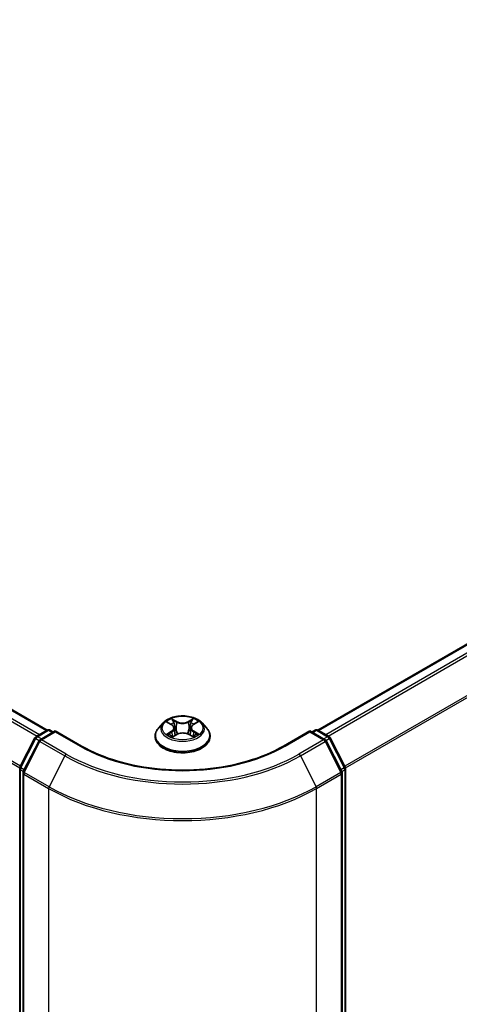
# Model space of a CAD drawing. Units: millimetres. Extents: x 0 to 6697, y 0 to 1405.
# Drawn here: x 43 to 49, y 81 to 94 of the extents above; entities that cross this region are included whole.
import ezdxf

# ---------------------------------------------------------------- set-up
doc = ezdxf.new("R2010")
doc.units = ezdxf.units.MM
for name, color, linetype, lineweight in [('Dimension (ISO)', 7, 'Continuous', 18), ('Dimension (ISO) @ 1', 7, 'Continuous', 18), ('Visible (ISO)', 7, 'Continuous', 35), ('Visible Narrow (ISO)', 7, 'Continuous', 25)]:
    doc.layers.add(name, color=color, linetype=linetype, lineweight=lineweight)
doc.styles.add('Note Text (TK)', font='MS PGothic.ttf')
doc.dimstyles.new('Default - Method 1b (TK)', dxfattribs={"dimscale": 0.5, "dimtxt": 2.5, "dimasz": 2.5, "dimexe": 1, "dimexo": 1.5, "dimgap": 1, "dimtad": 1, "dimrnd": 1e-08, "dimdsep": 46, "dimtxsty": 'Note Text (TK)', "dimblk": 'OPEN', "dimcen": 0.09, "dimdle": 5, "dimclrd": 100, "dimclre": 100, "dimclrt": 7, "dimadec": 1, "dimazin": 1, "dimtfac": 1, "dimtmove": 0, "dimatfit": 3, "dimldrblk": 'OPEN', "dimfxl": 1, "dimtolj": 1, "dimlwd": -1, "dimlwe": -1, "dimarcsym": 0})

# ---------------------------------------------------------------- blocks, each defined once
blk = doc.blocks.new('_Open')
at = {"color": 0, "linetype": 'ByBlock', "lineweight": -2}
for p, q in [((-1, 0.167), (0, 0)), ((-1, -0.167), (0, 0)), ((0, 0), (-1, 0))]:
    blk.add_line(p, q, dxfattribs=at)
blk = doc.blocks.new('*D31')
at = {"layer": 'Defpoints', "color": 0}
for p in [(15.216, 93.436), (6.735, 88.539), (47.036, 75.064)]:
    blk.add_point(p, dxfattribs=at)
at = {"layer": 'Dimension (ISO)', "color": 100}
for p, q in [((14.466, 93.003), (6.235, 88.25)), ((37.472, 70.793), (7.818, 87.914)), ((46.286, 74.631), (38.055, 69.879))]:
    blk.add_line(p, q, dxfattribs=at)
at = {"layer": 'Dimension (ISO)', "color": 100, "xscale": 1.25, "yscale": 1.25, "zscale": 1.25}
for p, rotation in [((6.735, 88.539), 150), ((38.555, 70.168), 330)]:
    blk.add_blockref('_Open', p, dxfattribs=dict(at, rotation=rotation))
at = {"layer": 'Dimension (ISO)', "color": 7, "insert": (22.155, 80.802), "char_height": 1.25, "attachment_point": 4, "rotation": 330, "style": 'Note Text (TK)'}
blk.add_mtext('\\A1;{\\Q30.000;\\W0.816;\\H0.816x;360}', dxfattribs=at)
blk = doc.blocks.new('*D32')
at = {"layer": 'Defpoints', "color": 0}
for p in [(57.316, 83.041), (43.174, 74.876), (51.217, 70.232)]:
    blk.add_point(p, dxfattribs=at)
at = {"layer": 'Dimension (ISO)', "color": 100}
for p, q in [((58.066, 82.608), (65.859, 78.108)), ((64.277, 77.772), (52.3, 70.857)), ((43.924, 74.443), (51.717, 69.943))]:
    blk.add_line(p, q, dxfattribs=at)
at = {"layer": 'Dimension (ISO)', "color": 100, "xscale": 1.25, "yscale": 1.25, "zscale": 1.25}
for p, rotation in [((65.359, 78.397), 30.00000000000005), ((51.217, 70.232), 210)]:
    blk.add_blockref('_Open', p, dxfattribs=dict(at, rotation=rotation))
at = {"layer": 'Dimension (ISO)', "color": 7, "insert": (57.015, 74.746), "char_height": 1.25, "attachment_point": 4, "rotation": 30, "style": 'Note Text (TK)'}
blk.add_mtext('\\A1;{\\Q-30.000;\\W0.816;\\H0.816x;160}', dxfattribs=at)

msp = doc.modelspace()

# ---------------------------------------------------------------- linework, layer by layer
at = {"layer": 'Visible (ISO)'}
for p, q in [((43.15598, 84.15553), (15.76549, 99.96944)), ((56.43966, 89.76323), (46.72683, 84.15553)), ((44.68506, 84.25099), (44.62305, 84.18181)), ((44.74428, 84.25727), (44.79811, 84.22582)), ((45.08287, 84.2277), (45.13523, 84.25974)), ((45.19776, 84.25099), (45.25976, 84.18181)), ((43.00829, 84.07028), (43.15489, 84.15492)), ((43.26203, 84.14533), (43.06124, 84.02941)), ((43.19239, 84.15492), (43.23551, 84.13002)), ((43.26203, 84.13265), (43.26203, 84.14533)), ((43.60781, 83.94569), (43.26203, 84.14533)), ((44.8318, 84.18157), (44.84207, 84.0859)), ((45.05101, 84.18455), (45.04079, 84.08932)), ((46.62079, 84.14533), (46.275, 83.94569)), ((46.62079, 84.14533), (46.62079, 84.13265)), ((46.82157, 84.02941), (46.62079, 84.14533)), ((46.6473, 84.13002), (46.69042, 84.15492)), ((46.72792, 84.15492), (46.87453, 84.07028)), ((42.79551, 83.66593), (42.99362, 84.05482)), ((43.04658, 84.01395), (42.83971, 83.60786)), ((44.57891, 84.07141), (44.57891, 84.07557)), ((44.81126, 84.06831), (44.86583, 84.09945)), ((45.02025, 84.10051), (45.07626, 84.07)), ((45.30391, 84.07141), (45.30391, 84.07557)), ((47.04311, 83.60786), (46.83623, 84.01395)), ((46.88919, 84.05482), (47.0873, 83.66593)), ((42.79143, 75.33894), (42.79143, 83.64891)), ((42.83562, 83.59084), (42.83562, 75.24392)), ((47.04719, 75.24392), (47.04719, 83.59084)), ((47.09139, 83.64891), (47.09139, 75.33894))]:
    msp.add_line(p, q, dxfattribs=at)
for centre, start, end in [((43.17364, 84.12244), 60, 120), ((46.70917, 84.12244), 60, 120), ((43.02704, 84.0378), 120, 153.004492), ((43.07999, 83.99693), 120, 153.004492), ((46.80282, 83.99693), 26.995508, 60), ((46.85578, 84.0378), 26.995508, 60), ((42.82893, 83.64891), 153.004492, 180), ((42.87312, 83.59084), 153.004492, 180), ((47.00969, 83.59084), 0, 26.995508), ((47.05389, 83.64891), 0, 26.995508)]:
    msp.add_arc(centre, 0.0375, start, end, dxfattribs=at)
for points, knots in [([(45.19776, 84.25099), (45.18242, 84.2681), (45.16294, 84.28311), (45.11698, 84.30896), (45.0902, 84.31959), (45.03274, 84.33512), (45.00207, 84.34003), (44.9399, 84.3438), (44.90841, 84.3427), (44.84749, 84.33459), (44.81806, 84.32758), (44.76398, 84.30808), (44.73935, 84.29555), (44.70588, 84.27159), (44.69466, 84.2617), (44.68506, 84.25099)], [1.25137202, 1.25137202, 1.25137202, 1.25137202, 1.57238495, 1.57238495, 1.90681355, 1.90681355, 2.239891, 2.239891, 2.57120444, 2.57120444, 2.90294035, 2.90294035, 3.23691831, 3.23691831, 3.43783145, 3.43783145, 3.43783145, 3.43783145]), ([(44.62305, 84.18181), (44.61747, 84.17558), (44.61234, 84.16914), (44.6031, 84.15585), (44.59898, 84.14901), (44.59182, 84.13499), (44.58879, 84.12781), (44.58389, 84.11319), (44.58203, 84.10575), (44.57954, 84.09073), (44.57891, 84.08315), (44.57891, 84.07557)], [3.437831454, 3.437831454, 3.437831454, 3.437831454, 3.533344776, 3.533344776, 3.628858099, 3.628858099, 3.724371421, 3.724371421, 3.819884743, 3.819884743, 3.915398066, 3.915398066, 3.915398066, 3.915398066]), ([(44.8318, 84.18157), (44.83143, 84.18502), (44.83063, 84.18845), (44.82822, 84.19512), (44.82661, 84.19837), (44.82267, 84.20463), (44.82034, 84.20763), (44.81502, 84.21335), (44.81204, 84.21607), (44.80549, 84.22119), (44.80193, 84.22359), (44.79811, 84.22582)], [0.835708768, 0.835708768, 0.835708768, 0.835708768, 0.979235621, 0.979235621, 1.122762474, 1.122762474, 1.266289328, 1.266289328, 1.409816181, 1.409816181, 1.553343034, 1.553343034, 1.553343034, 1.553343034]), ([(45.02025, 84.10051), (45.01183, 84.1051), (45.00228, 84.10888), (44.98177, 84.11459), (44.97081, 84.11651), (44.94841, 84.11836), (44.93699, 84.11828), (44.91467, 84.11613), (44.90378, 84.11406), (44.88349, 84.10808), (44.87409, 84.10416), (44.86583, 84.09945)], [1.58824962, 1.58824962, 1.58824962, 1.58824962, 1.89542757, 1.89542757, 2.20260552, 2.20260552, 2.50978346, 2.50978346, 2.81696141, 2.81696141, 3.12413936, 3.12413936, 3.12413936, 3.12413936]), ([(45.08287, 84.2277), (45.07926, 84.22549), (45.07589, 84.22312), (45.0697, 84.21809), (45.06688, 84.21543), (45.06186, 84.20984), (45.05965, 84.20691), (45.05593, 84.20083), (45.05441, 84.19767), (45.05213, 84.1912), (45.05137, 84.18789), (45.05101, 84.18455)], [3.159045946, 3.159045946, 3.159045946, 3.159045946, 3.297935699, 3.297935699, 3.436825452, 3.436825452, 3.575715205, 3.575715205, 3.714604957, 3.714604957, 3.85349471, 3.85349471, 3.85349471, 3.85349471]), ([(45.30391, 84.07557), (45.30391, 84.08315), (45.30328, 84.09073), (45.30078, 84.10575), (45.29892, 84.11319), (45.29402, 84.12781), (45.29099, 84.13499), (45.28384, 84.14901), (45.27972, 84.15585), (45.27047, 84.16914), (45.26535, 84.17558), (45.25976, 84.18181)], [0.773805412, 0.773805412, 0.773805412, 0.773805412, 0.869318735, 0.869318735, 0.964832057, 0.964832057, 1.06034538, 1.06034538, 1.155858702, 1.155858702, 1.251372024, 1.251372024, 1.251372024, 1.251372024]), ([(44.57891, 84.07141), (44.57891, 84.04906), (44.5848, 84.02676), (44.60766, 83.98405), (44.62502, 83.96373), (44.66986, 83.92686), (44.6977, 83.91047), (44.76069, 83.88373), (44.79586, 83.87339), (44.86981, 83.85979), (44.90856, 83.8565), (44.98584, 83.85723), (45.02436, 83.86124), (45.0974, 83.87618), (45.13191, 83.88713), (45.19353, 83.91506), (45.22061, 83.93205), (45.26432, 83.9706), (45.28101, 83.99217), (45.29964, 84.03332), (45.30391, 84.05235), (45.30391, 84.07141)], [3.91539807, 3.91539807, 3.91539807, 3.91539807, 4.21510864, 4.21510864, 4.52751963, 4.52751963, 4.85201267, 4.85201267, 5.1777406, 5.1777406, 5.50249108, 5.50249108, 5.82684593, 5.82684593, 6.15168003, 6.15168003, 6.47747743, 6.47747743, 6.80139248, 6.80139248, 7.05699072, 7.05699072, 7.05699072, 7.05699072]), ([(44.77109, 84.09489), (44.77341, 84.09301), (44.77592, 84.09113), (44.78129, 84.08737), (44.78415, 84.0855), (44.79022, 84.08181), (44.79343, 84.07999), (44.80017, 84.07643), (44.8037, 84.07469), (44.80961, 84.07199), (44.81189, 84.07098), (44.81422, 84.07001)], [4.535054004, 4.535054004, 4.535054004, 4.535054004, 4.605150991, 4.605150991, 4.675247979, 4.675247979, 4.745344966, 4.745344966, 4.815441954, 4.815441954, 4.857878136, 4.857878136, 4.857878136, 4.857878136]), ([(45.07286, 84.07185), (45.07496, 84.07278), (45.07702, 84.07373), (45.08261, 84.07641), (45.08604, 84.07818), (45.09257, 84.0818), (45.09567, 84.08364), (45.10152, 84.08736), (45.10427, 84.08924), (45.1094, 84.09301), (45.11179, 84.0949), (45.11399, 84.09677)], [6.140748768, 6.140748768, 6.140748768, 6.140748768, 6.180011911, 6.180011911, 6.250215014, 6.250215014, 6.320418116, 6.320418116, 6.390621219, 6.390621219, 6.460824321, 6.460824321, 6.460824321, 6.460824321]), ([(46.275, 83.94569), (46.13633, 83.86563), (45.97501, 83.79789), (45.62315, 83.69438), (45.43269, 83.65863), (45.04166, 83.62287), (44.84116, 83.62287), (44.45013, 83.65863), (44.25966, 83.69438), (43.90781, 83.79789), (43.74649, 83.86563), (43.60781, 83.94569)], [3.14159265, 3.14159265, 3.14159265, 3.14159265, 3.45575192, 3.45575192, 3.76991118, 3.76991118, 4.08407045, 4.08407045, 4.39822972, 4.39822972, 4.71238898, 4.71238898, 4.71238898, 4.71238898])]:
    msp.add_open_spline(points, degree=3, knots=knots, dxfattribs=at)
at = {"layer": 'Visible Narrow (ISO)'}
for p, q in [((15.74674, 99.96758), (43.14498, 84.1492)), ((15.63272, 99.89073), (43.02142, 84.07786)), ((43.05133, 84.09513), (15.65309, 99.91351)), ((15.4197, 99.46149), (42.79249, 83.6578)), ((42.80213, 83.67893), (15.42584, 99.48464)), ((46.73783, 84.1492), (56.45841, 89.76137)), ((56.55205, 89.70731), (46.83148, 84.09513)), ((46.86139, 84.07786), (56.57243, 89.68453)), ((56.7793, 89.27844), (47.08068, 83.67893)), ((47.09032, 83.6578), (56.78545, 89.25529)), ((44.72645, 84.26554), (44.79496, 84.22553)), ((44.86555, 84.26724), (44.79467, 84.30585)), ((44.81672, 84.28424), (44.86128, 84.25997)), ((44.86128, 84.25997), (44.85505, 84.17141)), ((45.0832, 84.30778), (45.01388, 84.26823)), ((45.01826, 84.26102), (45.06184, 84.28588)), ((45.01826, 84.26102), (45.02464, 84.17254)), ((45.08613, 84.22747), (45.15302, 84.2684)), ((43.02704, 84.06842), (43.17364, 84.15306)), ((43.07999, 84.02755), (43.26203, 84.13265)), ((43.17364, 84.15306), (43.22453, 84.12368)), ((43.26203, 84.13265), (43.58906, 83.94383)), ((44.79668, 84.13989), (44.7298, 84.09896)), ((44.75916, 84.10703), (44.80121, 84.13276)), ((44.80121, 84.13276), (44.80561, 84.07382)), ((45.08343, 84.13465), (45.07905, 84.0747)), ((45.08343, 84.13465), (45.12649, 84.10949)), ((45.15636, 84.10182), (45.08785, 84.14184)), ((46.29375, 83.94383), (46.62079, 84.13265)), ((46.62079, 84.13265), (46.80282, 84.02755)), ((46.65829, 84.12368), (46.70917, 84.15306)), ((46.70917, 84.15306), (46.85578, 84.06842)), ((42.80855, 83.65675), (43.00667, 84.04564)), ((42.85275, 83.59868), (43.05962, 84.00477)), ((43.00667, 84.04564), (43.05063, 84.02026)), ((43.07792, 84.03904), (43.02704, 84.06842)), ((43.05962, 84.00477), (43.38666, 83.81596)), ((43.40703, 83.83874), (43.07999, 84.02755)), ((44.79961, 84.05958), (44.86893, 84.09913)), ((45.01726, 84.10012), (45.08814, 84.06151)), ((46.80282, 84.02755), (46.47578, 83.83874)), ((46.49615, 83.81596), (46.82319, 84.00477)), ((46.85578, 84.06842), (46.80489, 84.03904)), ((46.82319, 84.00477), (47.03006, 83.59868)), ((46.83218, 84.02026), (46.87615, 84.04564)), ((46.87615, 84.04564), (47.07426, 83.65675)), ((43.38666, 83.81596), (43.17979, 83.40987)), ((46.49615, 83.81596), (46.70303, 83.40987)), ((42.80241, 75.32363), (42.80241, 83.6336)), ((42.80241, 83.6336), (42.84136, 83.61111)), ((42.85187, 83.63174), (42.80855, 83.65675)), ((43.17979, 83.40987), (42.85275, 83.59868)), ((47.03006, 83.59868), (46.70303, 83.40987)), ((47.07426, 83.65675), (47.03094, 83.63174)), ((47.04145, 83.61111), (47.0804, 83.6336)), ((47.0804, 83.6336), (47.0804, 75.32363)), ((42.8466, 83.57553), (43.17364, 83.38672)), ((42.8466, 75.22861), (42.8466, 83.57553)), ((46.70917, 83.38672), (47.03621, 83.57553)), ((47.03621, 83.57553), (47.03621, 75.22861)), ((43.17364, 83.38672), (43.17364, 75.0398)), ((46.70917, 75.0398), (46.70917, 83.38672))]:
    msp.add_line(p, q, dxfattribs=at)
for centre, major_axis, ratio, start_param, end_param in [((44.94141, 84.17439), (-0.28864, 0), 0.57735027, 5.8056187, 9.90234457), ((44.94141, 84.18368), (-0.25751, 0), 0.57735027, 5.31869537, 5.70006442), ((44.94141, 84.15533), (0.20152, 0), 0.57735027, 2.18788706, 2.43029636), ((44.81245, 84.28207), (-0.00507, -0.00365), 0.17957179, 1.03547783, 2.43066), ((44.82803, 84.24985), (-0.00602, -0.0017), 0.22540194, 3.86093433, 5.21635746), ((44.86555, 84.26214), (-0.00299, -0.00549), 0.56033936, 3.91288357, 5.39641343), ((44.93883, 84.30742), (0.113, 0), 0.57735027, 3.95603686, 5.4919266), ((44.93883, 84.31208), (-0.10677, 0), 0.57735027, 0.81444421, 2.35033395), ((45.01388, 84.26313), (0.0031, -0.00543), 0.57395679, 0.87557777, 2.35910764), ((45.05105, 84.25135), (-0.00603, 0.00164), 0.22047327, 4.22713463, 5.58255775), ((44.94141, 84.15533), (0.20152, 0), 0.57735027, 0.73062432, 0.97689109), ((45.06621, 84.28377), (-0.00513, 0.00357), 0.19030813, 0.69520089, 2.09038306), ((44.94141, 84.18368), (-0.25751, 0), 0.57735027, 3.74789905, 4.12926809), ((43.17364, 84.12244), (-0.01875, 0.03248), 0.57735027, 5.49778714, 6.28318531), ((43.17364, 84.12244), (0.01875, 0.03248), 0.57735027, 0, 0.78539816), ((44.94141, 84.08669), (-0.35846, 0), 0.57735027, 5.8056187, 9.90234457), ((44.79496, 84.22042), (0.00315, 0.0054), 0.58072392, 0, 0.78834566), ((44.71902, 84.18219), (0.10677, 0), 0.57735027, 5.52683319, 7.06272293), ((44.79668, 84.13478), (0.00326, -0.00533), 0.59387412, 0.85771358, 2.34124345), ((44.71902, 84.17753), (0.113, 0), 0.57735027, 5.52683319, 6.34508866), ((44.85078, 84.16924), (-0.00602, -0.0017), 0.22536892, 3.86092747, 5.21197342), ((44.94398, 84.05528), (0.10677, 0), 0.57735027, 0.81444421, 2.35033395), ((45.02902, 84.17043), (-0.00603, 0.00164), 0.22043967, 4.23151836, 5.58256431), ((45.1638, 84.18517), (-0.10677, 0), 0.57735027, 5.52683319, 7.06272293), ((45.1638, 84.18051), (-0.113, 0), 0.57735027, 6.22128195, 7.06272293), ((45.08613, 84.22237), (-0.00326, 0.00533), 0.59387412, 5.4828361, 6.28318531), ((45.08785, 84.13673), (-0.00315, -0.0054), 0.58072392, 3.92993831, 5.41346818), ((45.12207, 84.10741), (0.00123, -0.00613), 0.7739071, 0.36402182, 1.75920399), ((46.70917, 84.12244), (-0.01875, 0.03248), 0.57735027, 5.49778714, 6.28318531), ((46.70917, 84.12244), (0.01875, 0.03248), 0.57735027, 0, 0.78539816), ((43.02704, 84.0378), (-0.03341, 0.01702), 0.07392213, 0, 0.95337534), ((43.02704, 84.0378), (0.01875, 0.03248), 0.57735027, 0.78539816, 1.66145621), ((43.02704, 84.0378), (-0.01875, 0.03248), 0.57735027, 5.49778714, 6.28318531), ((43.07999, 83.99693), (-0.03341, 0.01702), 0.07392213, 0, 0.95337534), ((43.07999, 83.99693), (0.01875, 0.03248), 0.57735027, 0.78539816, 1.66145621), ((43.07999, 83.99693), (-0.01875, 0.03248), 0.57735027, 5.49778714, 6.28318531), ((44.94141, 84.07557), (-0.3625, 0), 0.57735027, 0, 3.14159265), ((44.94141, 84.07141), (0.3625, 0), 0.57735027, 3.14159265, 6.28318531), ((44.94141, 84.18368), (0.25751, 0), 0.57735027, 3.74789905, 4.12926809), ((44.76369, 84.10501), (-0.00117, -0.00614), 0.78553794, 4.52979639, 5.92497855), ((44.78162, 84.09214), (-0.00532, -0.00328), 0.73313272, 5.17524871, 5.75935303), ((44.86893, 84.09403), (-0.0031, 0.00543), 0.57395679, 5.50070029, 6.28318531), ((45.01726, 84.09502), (0.00299, 0.00549), 0.56033936, 0, 0.77129091), ((44.94141, 84.18368), (0.25751, 0), 0.57735027, 5.31869537, 5.70006442), ((45.10378, 84.0943), (-0.00531, 0.0033), 0.72631082, 3.6326229, 4.27305955), ((46.80282, 83.99693), (0.01875, 0.03248), 0.57735027, 0, 0.78539816), ((46.80282, 83.99693), (0.01875, -0.03248), 0.57735027, 1.48013644, 2.35619449), ((46.80282, 83.99693), (0.03341, 0.01702), 0.07392213, 5.32980996, 6.28318531), ((46.85578, 84.0378), (0.01875, 0.03248), 0.57735027, 0, 0.78539816), ((46.85578, 84.0378), (0.01875, -0.03248), 0.57735027, 1.48013644, 2.35619449), ((46.85578, 84.0378), (0.03341, 0.01702), 0.07392213, 5.32980996, 6.28318531), ((43.58906, 83.91322), (0.01875, 0.03248), 0.57735027, 0, 0.78539816), ((44.94141, 84.72461), (1.9125, 0), 0.57735027, 3.92699082, 5.49778714), ((46.29375, 83.91322), (-0.01875, 0.03248), 0.57735027, 5.49778714, 6.28318531), ((43.40703, 83.80812), (-0.01875, -0.03248), 0.57735027, 3.92699082, 4.80304887), ((44.94141, 84.71359), (2.19874, 0), 0.57735027, 3.92699082, 5.49778714), ((44.94141, 84.72461), (-2.16994, 0), 0.57735027, 0.78539816, 2.35619449), ((46.47578, 83.80812), (0.01875, -0.03248), 0.57735027, 1.48013644, 2.35619449), ((42.82893, 83.64891), (-0.0375, 0), 0.57735027, 0, 0.78539816), ((42.82893, 83.64891), (-0.03341, 0.01702), 0.07392213, 0, 0.95337534), ((42.82893, 83.64891), (0.01875, 0.03248), 0.57735027, 1.66145621, 2.35619449), ((42.87312, 83.59084), (-0.0375, 0), 0.57735027, 0, 0.78539816), ((42.87312, 83.59084), (-0.03341, 0.01702), 0.07392213, 0, 0.95337534), ((42.87312, 83.59084), (0.01875, 0.03248), 0.57735027, 1.66145621, 2.35619449), ((47.00969, 83.59084), (0.03341, 0.01702), 0.07392213, 5.32980996, 6.28318531), ((47.00969, 83.59084), (0.01875, -0.03248), 0.57735027, 0.78539816, 1.48013644), ((47.00969, 83.59084), (0.0375, 0), 0.57735027, 5.49778714, 6.28318531), ((47.05389, 83.64891), (0.03341, 0.01702), 0.07392213, 5.32980996, 6.28318531), ((47.05389, 83.64891), (0.01875, -0.03248), 0.57735027, 0.78539816, 1.48013644), ((47.05389, 83.64891), (0.0375, 0), 0.57735027, 5.49778714, 6.28318531), ((43.20016, 83.40203), (0.01875, 0.03248), 0.57735027, 1.66145621, 2.35619449), ((44.94141, 84.40734), (2.5, 0), 0.57735027, 3.92699082, 5.49778714), ((44.94141, 84.42694), (-2.49131, 0), 0.57735027, 0.78539816, 2.35619449), ((46.68266, 83.40203), (-0.01875, 0.03248), 0.57735027, 3.92699082, 4.62172909)]:
    msp.add_ellipse(centre, major_axis=major_axis, ratio=ratio, start_param=start_param, end_param=end_param, dxfattribs=at)
msp.add_ellipse((44.94141, 84.18368), major_axis=(0.26768, 0), ratio=0.57735027, dxfattribs=at)
for points, knots in [([(44.75639, 84.25019), (44.75541, 84.25126), (44.75437, 84.25227), (44.75056, 84.25558), (44.74756, 84.25757), (44.74162, 84.26072), (44.73872, 84.26197), (44.73269, 84.26407), (44.72956, 84.26491), (44.72645, 84.26554)], [0.0020882436, 0.0020882436, 0.0020882436, 0.0020882436, 0.0059340385, 0.0059340385, 0.0154285, 0.0154285, 0.0237449879, 0.0237449879, 0.0323943032, 0.0323943032, 0.0323943032, 0.0323943032]), ([(44.72645, 84.26554), (44.72929, 84.2645), (44.73215, 84.26334), (44.7377, 84.26082), (44.74038, 84.25947), (44.74342, 84.25776), (44.74385, 84.25752), (44.74428, 84.25727)], [-0.0323943032, -0.0323943032, -0.0323943032, -0.0323943032, -0.0237449879, -0.0237449879, -0.0154285, -0.0154285, -0.0140444788, -0.0140444788, -0.0140444788, -0.0140444788]), ([(44.81672, 84.28424), (44.81465, 84.28622), (44.81264, 84.28826), (44.80754, 84.29346), (44.80455, 84.29655), (44.79925, 84.30174), (44.79695, 84.30389), (44.79467, 84.30585)], [-0.0320559737, -0.0320559737, -0.0320559737, -0.0320559737, -0.0236501899, -0.0236501899, -0.0102009359, -0.0102009359, 0.0003383294, 0.0003383294, 0.0003383294, 0.0003383294]), ([(44.79467, 84.30585), (44.7961, 84.30369), (44.79754, 84.3012), (44.80099, 84.295), (44.80302, 84.29115), (44.80692, 84.28456), (44.80856, 84.28196), (44.81042, 84.27943)], [-0.0003383294, -0.0003383294, -0.0003383294, -0.0003383294, 0.0102009359, 0.0102009359, 0.0236501899, 0.0236501899, 0.0320559737, 0.0320559737, 0.0320559737, 0.0320559737]), ([(44.81042, 84.27943), (44.81361, 84.27509), (44.81646, 84.2704), (44.82133, 84.26056), (44.82333, 84.2554), (44.82479, 84.25022)], [-0.0289828459, -0.0289828459, -0.0289828459, -0.0289828459, -0.0145850634, -0.0145850634, 0, 0, 0, 0]), ([(44.83231, 84.25202), (44.8307, 84.25772), (44.82853, 84.26341), (44.82325, 84.27427), (44.82016, 84.27945), (44.81672, 84.28424)], [0, 0, 0, 0, 0.0145850634, 0.0145850634, 0.0289828459, 0.0289828459, 0.0289828459, 0.0289828459]), ([(44.82479, 84.25022), (44.82859, 84.23679), (44.83238, 84.22335), (44.83997, 84.19648), (44.84376, 84.18305), (44.84756, 84.16962)], [-0.0687798542, -0.0687798542, -0.0687798542, -0.0687798542, -0.0343899271, -0.0343899271, 0, 0, 0, 0]), ([(44.85505, 84.17141), (44.85126, 84.18484), (44.84747, 84.19828), (44.83989, 84.22515), (44.8361, 84.23859), (44.83231, 84.25202)], [0, 0, 0, 0, 0.0343899271, 0.0343899271, 0.0687798542, 0.0687798542, 0.0687798542, 0.0687798542]), ([(45.04667, 84.25346), (45.043, 84.23997), (45.03933, 84.22649), (45.03199, 84.19952), (45.02832, 84.18603), (45.02464, 84.17254)], [0, 0, 0, 0, 0.0343899271, 0.0343899271, 0.0687798542, 0.0687798542, 0.0687798542, 0.0687798542]), ([(45.03213, 84.17085), (45.03581, 84.18434), (45.03948, 84.19782), (45.04683, 84.22479), (45.05051, 84.23827), (45.05418, 84.25176)], [-0.0687798542, -0.0687798542, -0.0687798542, -0.0687798542, -0.0343899271, -0.0343899271, 0, 0, 0, 0]), ([(45.06184, 84.28588), (45.05846, 84.28101), (45.05543, 84.27575), (45.05031, 84.26482), (45.04822, 84.25914), (45.04667, 84.25346)], [0, 0, 0, 0, 0.014491423, 0.014491423, 0.0289828459, 0.0289828459, 0.0289828459, 0.0289828459]), ([(45.05418, 84.25176), (45.05559, 84.25692), (45.05752, 84.26207), (45.06224, 84.27199), (45.06504, 84.27675), (45.06817, 84.28115)], [-0.0289828459, -0.0289828459, -0.0289828459, -0.0289828459, -0.014491423, -0.014491423, 0, 0, 0, 0]), ([(45.0832, 84.30778), (45.08139, 84.30615), (45.07958, 84.30438), (45.07597, 84.30074), (45.07418, 84.29887), (45.07031, 84.29476), (45.06821, 84.29249), (45.06466, 84.28874), (45.06326, 84.2873), (45.06184, 84.28588)], [-0.0323943032, -0.0323943032, -0.0323943032, -0.0323943032, -0.0237449879, -0.0237449879, -0.0154285, -0.0154285, -0.0059340385, -0.0059340385, 0, 0, 0, 0]), ([(45.06817, 84.28115), (45.06946, 84.28295), (45.07062, 84.2848), (45.07344, 84.28954), (45.07495, 84.29239), (45.07758, 84.29745), (45.07873, 84.29971), (45.08099, 84.30398), (45.0821, 84.30599), (45.0832, 84.30778)], [0, 0, 0, 0, 0.0059340385, 0.0059340385, 0.0154285, 0.0154285, 0.0237449879, 0.0237449879, 0.0323943032, 0.0323943032, 0.0323943032, 0.0323943032]), ([(45.15302, 84.2684), (45.14927, 84.26757), (45.14548, 84.26644), (45.13711, 84.26308), (45.13262, 84.26065), (45.12663, 84.25597), (45.12478, 84.25424), (45.12314, 84.25234)], [-0.0003383294, -0.0003383294, -0.0003383294, -0.0003383294, 0.0102009359, 0.0102009359, 0.0236501899, 0.0236501899, 0.0303310422, 0.0303310422, 0.0303310422, 0.0303310422]), ([(45.13523, 84.25974), (45.13768, 84.26124), (45.14022, 84.26263), (45.14617, 84.26559), (45.14961, 84.26708), (45.15302, 84.2684)], [-0.0182767513, -0.0182767513, -0.0182767513, -0.0182767513, -0.0102009359, -0.0102009359, 0.0003383294, 0.0003383294, 0.0003383294, 0.0003383294]), ([(44.84756, 84.16962), (44.85298, 84.15043), (44.85918, 84.13158), (44.86775, 84.10948), (44.86923, 84.10578), (44.87075, 84.1021)], [-0.0982412545, -0.0982412545, -0.0982412545, -0.0982412545, -0.0491206273, -0.0491206273, -0.0391852364, -0.0391852364, -0.0391852364, -0.0391852364]), ([(44.8766, 84.10487), (44.87525, 84.10836), (44.87393, 84.11187), (44.86598, 84.13368), (44.86015, 84.15239), (44.85505, 84.17141)], [0.0396538567, 0.0396538567, 0.0396538567, 0.0396538567, 0.0491206273, 0.0491206273, 0.0982412545, 0.0982412545, 0.0982412545, 0.0982412545]), ([(45.02464, 84.17254), (45.01971, 84.15346), (45.01403, 84.13467), (45.00648, 84.11342), (45.00544, 84.11056), (45.00438, 84.10772)], [0, 0, 0, 0, 0.0491206273, 0.0491206273, 0.0567914705, 0.0567914705, 0.0567914705, 0.0567914705]), ([(45.0104, 84.10529), (45.01158, 84.10824), (45.01273, 84.11121), (45.02083, 84.13266), (45.02688, 84.15159), (45.03213, 84.17085)], [-0.0570342088, -0.0570342088, -0.0570342088, -0.0570342088, -0.0491206273, -0.0491206273, 0, 0, 0, 0]), ([(45.12649, 84.10949), (45.12274, 84.10874), (45.11926, 84.10724), (45.11309, 84.10282), (45.1104, 84.09991), (45.10821, 84.09638)], [0, 0, 0, 0, 0.014491423, 0.014491423, 0.0289828459, 0.0289828459, 0.0289828459, 0.0289828459]), ([(45.15636, 84.10182), (45.15352, 84.10286), (45.15066, 84.1038), (45.14512, 84.10544), (45.14243, 84.10615), (45.13686, 84.10749), (45.13399, 84.10809), (45.1296, 84.10893), (45.12799, 84.10922), (45.12649, 84.10949)], [-0.0323943032, -0.0323943032, -0.0323943032, -0.0323943032, -0.0237449879, -0.0237449879, -0.0154285, -0.0154285, -0.0059340385, -0.0059340385, 0, 0, 0, 0]), ([(44.75916, 84.10703), (44.75709, 84.10662), (44.75479, 84.10617), (44.74848, 84.10479), (44.74431, 84.10375), (44.73664, 84.10144), (44.7332, 84.10028), (44.7298, 84.09896)], [-0.0320559737, -0.0320559737, -0.0320559737, -0.0320559737, -0.0236501899, -0.0236501899, -0.0102009359, -0.0102009359, 0.0003383294, 0.0003383294, 0.0003383294, 0.0003383294]), ([(44.7298, 84.09896), (44.73355, 84.09979), (44.73734, 84.10032), (44.74571, 84.10094), (44.7502, 84.10086), (44.75669, 84.10027), (44.75899, 84.09994), (44.7609, 84.09959)], [-0.0003383294, -0.0003383294, -0.0003383294, -0.0003383294, 0.0102009359, 0.0102009359, 0.0236501899, 0.0236501899, 0.0320559737, 0.0320559737, 0.0320559737, 0.0320559737]), ([(44.77709, 84.09417), (44.77492, 84.09768), (44.77226, 84.10058), (44.7662, 84.10489), (44.76281, 84.10634), (44.75916, 84.10703)], [0, 0, 0, 0, 0.0145850634, 0.0145850634, 0.0289828459, 0.0289828459, 0.0289828459, 0.0289828459]), ([(44.7609, 84.09959), (44.76417, 84.09898), (44.76722, 84.0977), (44.77033, 84.09549), (44.77071, 84.0952), (44.77109, 84.09489)], [-0.0289828459, -0.0289828459, -0.0289828459, -0.0289828459, -0.0145850634, -0.0145850634, -0.0124916639, -0.0124916639, -0.0124916639, -0.0124916639]), ([(44.81322, 84.06943), (44.81248, 84.06948), (44.81178, 84.06946), (44.80938, 84.06917), (44.80787, 84.06855), (44.80523, 84.06676), (44.80409, 84.06566), (44.80182, 84.06297), (44.80072, 84.06137), (44.79961, 84.05958)], [0.0022668432, 0.0022668432, 0.0022668432, 0.0022668432, 0.0059340385, 0.0059340385, 0.0154285, 0.0154285, 0.0237449879, 0.0237449879, 0.0323943032, 0.0323943032, 0.0323943032, 0.0323943032]), ([(44.79961, 84.05958), (44.80142, 84.06121), (44.80324, 84.06275), (44.80684, 84.06552), (44.80863, 84.06675), (44.81071, 84.068), (44.81098, 84.06816), (44.81126, 84.06831)], [-0.0323943032, -0.0323943032, -0.0323943032, -0.0323943032, -0.0237449879, -0.0237449879, -0.0154285, -0.0154285, -0.014174199, -0.014174199, -0.014174199, -0.014174199]), ([(45.08814, 84.06151), (45.08672, 84.06367), (45.08527, 84.06556), (45.08182, 84.06902), (45.07979, 84.07036), (45.07636, 84.07117), (45.07526, 84.07126), (45.07406, 84.07119)], [-0.0003383294, -0.0003383294, -0.0003383294, -0.0003383294, 0.0102009359, 0.0102009359, 0.0236501899, 0.0236501899, 0.0294457756, 0.0294457756, 0.0294457756, 0.0294457756]), ([(45.07627, 84.06999), (45.07794, 84.06908), (45.07959, 84.06805), (45.08357, 84.06529), (45.08587, 84.06347), (45.08814, 84.06151)], [-0.0176336231, -0.0176336231, -0.0176336231, -0.0176336231, -0.0102009359, -0.0102009359, 0.0003383294, 0.0003383294, 0.0003383294, 0.0003383294]), ([(45.11399, 84.09677), (45.11452, 84.09722), (45.11506, 84.09765), (45.1184, 84.10003), (45.12153, 84.10137), (45.1249, 84.10202)], [-0.0174001675, -0.0174001675, -0.0174001675, -0.0174001675, -0.014491423, -0.014491423, 0, 0, 0, 0]), ([(45.1249, 84.10202), (45.12628, 84.10229), (45.12785, 84.10255), (45.13225, 84.10313), (45.13526, 84.10337), (45.14119, 84.10348), (45.1441, 84.1034), (45.15013, 84.10289), (45.15326, 84.10245), (45.15636, 84.10182)], [0, 0, 0, 0, 0.0059340385, 0.0059340385, 0.0154285, 0.0154285, 0.0237449879, 0.0237449879, 0.0323943032, 0.0323943032, 0.0323943032, 0.0323943032])]:
    msp.add_open_spline(points, degree=3, knots=knots, dxfattribs=at)
for points in [[(44.78124, 84.08744), (44.77986, 84.08968), (44.77847, 84.09192), (44.77709, 84.09417)], [(45.10821, 84.09638), (45.10661, 84.09382), (45.10502, 84.09126), (45.10342, 84.0887)]]:
    msp.add_open_spline(points, degree=3, dxfattribs=at)

# ---------------------------------------------------------------- dimensions: what is measured, and where the dimension line sits
at = {"layer": 'Dimension (ISO) @ 1', "color": 100}
for base, p1, p2, angle, text, picture, middle in [((6.73521, 88.53899), (47.03621, 75.06443), (15.21641, 93.43561), 330, '{\\Q30.000;\\W0.816;\\H0.816x;<>}', '*D31', (22.64512, 79.3534)), ((51.21698, 70.23179), (57.31578, 83.04058), (43.17364, 74.87562), 30, '{\\Q-30.000;\\W0.816;\\H0.816x;<>}', '*D32', (58.28805, 74.31428))]:
    dim = msp.add_linear_dim(base=base, p1=p1, p2=p2, angle=angle, text=text, dimstyle='Default - Method 1b (TK)', override={"dimscale": 1, "dimtxt": 1.25, "dimasz": 1.25, "dimexe": 0.5, "dimexo": 0.75, "dimgap": 0.5, "dimdec": 2, "dimlfac": 9.797959, "dimcen": 0.045, "dimtol": 0, "dimlim": 0, "dimtp": 0, "dimtm": 0, "dimtdec": 2, "dimtix": 0, "dimtofl": 0, "dimtmove": 0, "dimatfit": 1}, dxfattribs=at)
    dim.commit()
    dim.dimension.update_dxf_attribs({"geometry": picture, "text_midpoint": middle, "dimtype": 128})

doc.saveas('drawing.dxf')
